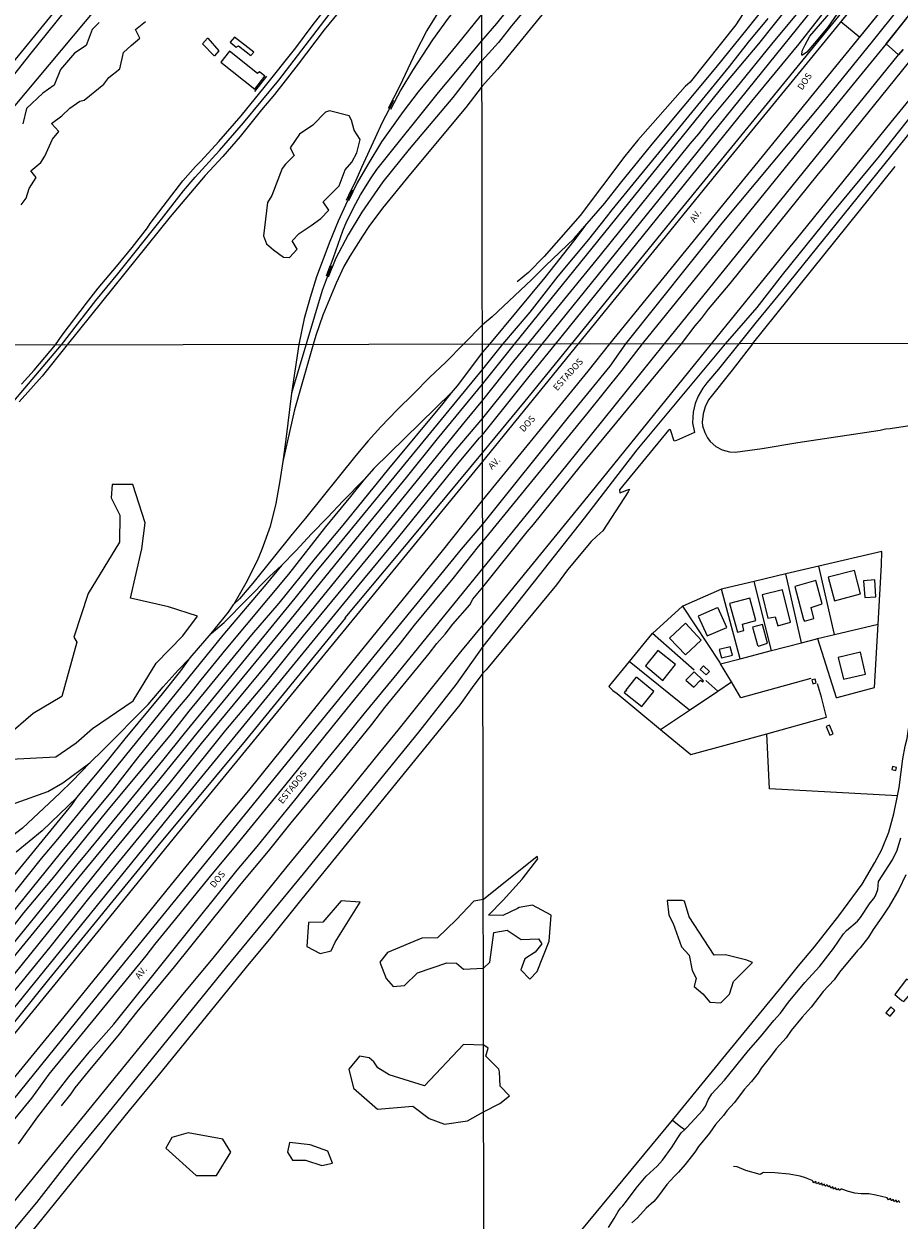
# Model space of a CAD drawing. Extents: x 180697 to 183116, y 1679821 to 1682597.
# Drawn here: x 181972 to 182307, y 1680598 to 1681055 of the extents above; entities that cross this region are included whole.
import ezdxf
from ezdxf.enums import TextEntityAlignment as Align

# ---------------------------------------------------------------- set-up
doc = ezdxf.new("R2010")
doc.units = 0
doc.header["$MEASUREMENT"] = 0
for name, color, linetype in [('IMAGEM', 7, 'CONTINUOUS'), ('V-BANHADO', 82, 'CONTINUOUS'), ('V-BITOLA_NORMAL', 6, 'CONTINUOUS'), ('V-CANAL', 4, 'CONTINUOUS'), ('V-CANTEIRO', 42, 'CONTINUOUS'), ('V-CRUZAMENTO', 1, 'CONTINUOUS'), ('V-EDIFICACAO', 7, 'CONTINUOUS'), ('V-EIXO_DE_LOGRADOURO', 3, 'CONTINUOUS'), ('V-LOTE', 1, 'CONTINUOUS'), ('V-NOME_DOS_LOGRADOUROS', 7, 'CONTINUOUS'), ('V-QUADRA', 6, 'CONTINUOUS'), ('V-TESTADA', 5, 'CONTINUOUS'), ('V-VALETA', 6, 'CONTINUOUS'), ('X-LIMITE_1000', 7, 'CONTINUOUS')]:
    doc.layers.add(name, color=color, linetype=linetype)
picture_1 = doc.add_image_def('image1.jpg', size_in_pixel=(4028, 4621))

msp = doc.modelspace()

# ---------------------------------------------------------------- linework, layer by layer
at = {"layer": 'V-BANHADO'}
for points in [[(181971.32, 1680985.62), (181973.21, 1680988.17), (181974.44, 1680991.87), (181977.02, 1680996.11), (181975.06, 1680998.62), (181978.91, 1681001.86), (181980.37, 1681004.23), (181983.36, 1681010.75), (181985.75, 1681013.62), (181982.97, 1681016.77), (181986.85, 1681019.69), (181989.93, 1681022.52), (181993.71, 1681025.3), (181995.42, 1681025.57), (182002.92, 1681031.77), (182004.84, 1681034.33), (182009.01, 1681037.61), (182010.38, 1681043.86), (182013.28, 1681046.55), (182016.65, 1681049.33), (182014.94, 1681052.66), (182018.86, 1681055.62)], [(182001.13, 1681055.34), (181998.49, 1681052.65), (181996.14, 1681046.54), (181991.67, 1681043.53), (181986.31, 1681037.33), (181983.92, 1681031.31), (181979.58, 1681028.35), (181973.4, 1681022.47), (181973.4, 1681022.47), (181971.96, 1681016.54)], [(181967.35, 1680773.98), (181984.59, 1680774.84), (181992.31, 1680780.18), (181998.59, 1680785.61), (182014.06, 1680796.25), (182022.87, 1680810.57), (182033.08, 1680821.06), (182038.7, 1680828.5), (182027.64, 1680832.15), (182013.03, 1680835.43), (182017.44, 1680854.31), (182018.69, 1680864.26), (182014.03, 1680878.8), (182006.03, 1680878.8), (182005.73, 1680873.7), (182009.01, 1680867.14), (182008.91, 1680856.84), (181996.92, 1680837.17), (181991.49, 1680820.5), (181992.65, 1680818.61), (181986.92, 1680797.88), (181986.92, 1680797.88), (181975.96, 1680791.32), (181965.66, 1680782.43)], [(182086.12, 1680618.71), (182090.2, 1680619.66), (182088.45, 1680624.25), (182081.71, 1680626.59), (182073.8, 1680627.53), (182073.07, 1680623.89), (182074.89, 1680620.75), (182079.92, 1680620.83), (182086.12, 1680618.71)]]:
    msp.add_lwpolyline(points, dxfattribs=at)
for points in [[(182067.07, 1680989.22), (182065.34, 1680986.57), (182063.93, 1680973.81), (182064.98, 1680970.71), (182067.72, 1680968.43), (182071.46, 1680965.7), (182073.77, 1680965.59), (182076.7, 1680968.71), (182074.78, 1680971.9), (182077.52, 1680974.72), (182082.08, 1680977.73), (182085.73, 1680980.47), (182088.79, 1680983.66), (182086.69, 1680986.76), (182092.8, 1680992.96), (182095.03, 1680999.07), (182097.59, 1681001.99), (182099.5, 1681005.54), (182100.82, 1681010.55), (182098.45, 1681014.11), (182097.45, 1681017.94), (182096.58, 1681019.67), (182096.58, 1681019.67), (182089.1, 1681021.5), (182087.55, 1681021.04), (182082.67, 1681016.12), (182077.56, 1681012.65), (182074.05, 1681007.45), (182075.6, 1681004.54), (182072.31, 1681001.16), (182071.04, 1680999.52), (182067.07, 1680989.22)], [(182133.85, 1680696.16), (182137.55, 1680696.08), (182140.2, 1680693.74), (182147.85, 1680694.09), (182150.27, 1680696.41), (182151.8, 1680707.72), (182156.88, 1680708.59), (182162.24, 1680705.11), (182168.92, 1680705.26), (182168.92, 1680705.26), (182170.22, 1680703.37), (182167.61, 1680700.18), (182163.69, 1680697.72), (182162.1, 1680693.51), (182165.58, 1680689.89), (182168.41, 1680692.86), (182172.91, 1680704.46), (182173.78, 1680714.32), (182166.61, 1680718.18), (182161.53, 1680717.34), (182160.86, 1680716.89), (182155.29, 1680714.26), (182149.8, 1680714.35), (182155.44, 1680720.13), (182162.6, 1680728.11), (182168.61, 1680735.87), (182168.33, 1680736.73), (182147.89, 1680720.4), (182144.2, 1680719.71), (182137.4, 1680712.53), (182130.3, 1680705.73), (182124.33, 1680705.51), (182111.26, 1680700.15), (182108.24, 1680696.37), (182110.66, 1680690.11), (182113.38, 1680687.16), (182117.69, 1680687.47), (182122.67, 1680692.38), (182133.85, 1680696.16)], [(182089.69, 1680700.78), (182091.18, 1680704.06), (182100.73, 1680719.26), (182093.57, 1680719.86), (182086.56, 1680711.66), (182081.04, 1680711.51), (182081.04, 1680711.51), (182080.45, 1680702.42), (182085.52, 1680699.74), (182089.69, 1680700.78)], [(182227.5, 1680693.21), (182229.06, 1680690.28), (182228.3, 1680687.16), (182228.3, 1680687.16), (182231.66, 1680684.28), (182234.26, 1680681.17), (182238.47, 1680680.93), (182241.87, 1680684.24), (182243.29, 1680689.01), (182250.62, 1680696.24), (182248.4, 1680697.18), (182240.26, 1680699.17), (182235.96, 1680699.12), (182226.41, 1680713.71), (182224.68, 1680719.69), (182223.72, 1680719.99), (182218.05, 1680719.94), (182218.62, 1680714.32), (182220.27, 1680711.2), (182223.53, 1680702.32), (182226.37, 1680699.07), (182227.5, 1680693.21)], [(182141.73, 1680635.81), (182147.94, 1680639.24), (182154.18, 1680642.37), (182157.83, 1680645.32), (182154.2, 1680649.09), (182154, 1680654.58), (182153.71, 1680655.49), (182148.83, 1680660.51), (182149.61, 1680663.54), (182147.95, 1680664.72), (182140.24, 1680665.01), (182125.33, 1680649.21), (182111.91, 1680653.39), (182107.58, 1680656.05), (182107.58, 1680656.05), (182105.99, 1680658.3), (182104.16, 1680659.83), (182100.58, 1680660.54), (182096.4, 1680655.48), (182098.19, 1680648.32), (182107.44, 1680640.28), (182120.86, 1680641.47), (182127.12, 1680636.7), (182133.03, 1680634.5), (182141.73, 1680635.81)], [(182038.22, 1680614.91), (182045.92, 1680614.91), (182051.41, 1680623.78), (182048.3, 1680628.82), (182035.11, 1680631.19), (182028.89, 1680629.42), (182026.52, 1680625.42), (182026.52, 1680625.42), (182038.22, 1680614.91)]]:
    msp.add_lwpolyline(points, close=True, dxfattribs=at)
at = {"layer": 'V-BITOLA_NORMAL'}
for points in [[(182267.32, 1681186.4), (182208.96, 1681115.22), (182193.9, 1681097.31), (182178.84, 1681078.95), (182168.92, 1681066.51), (182158.56, 1681054.02), (182153.6, 1681047.62), (182147.29, 1681040.61), (182146.64, 1681040.1), (182136.11, 1681026.68), (182119.44, 1681006.96), (182109.38, 1680994.4), (182107.35, 1680991.56), (182101.45, 1680982.79), (182096.19, 1680974.13), (182091.5, 1680965.28), (182088.61, 1680958.07)], [(182236.77, 1681139.45), (182195.17, 1681088.97), (182153.21, 1681037.43), (182147.31, 1681030.93), (182141.1, 1681022.81), (182119.98, 1680997.54), (182109.36, 1680984.44), (182104.1, 1680977.33), (182101.62, 1680973.69), (182096.79, 1680966.07), (182094.59, 1680962.08), (182091.56, 1680955.68), (182086.53, 1680943.5), (182083.81, 1680935.74), (182082.79, 1680932.33), (182075.74, 1680907.33), (182071.25, 1680887.67)], [(182089.71, 1680963.17), (182090.65, 1680965.53), (182094.22, 1680975.71), (182095.72, 1680979.36), (182099.1, 1680986.18), (182100.93, 1680989.52), (182104.93, 1680995.94), (182107.14, 1680999.12), (182130.66, 1681028.5), (182147.28, 1681048.27), (182152.93, 1681054.89), (182170.78, 1681077.23), (182188.39, 1681098.61), (182201.71, 1681115.23), (182220.14, 1681137.72)], [(182186.63, 1680977.56), (182194.21, 1680986.35), (182200.15, 1680993.94), (182212.29, 1681008.76), (182236.69, 1681038.04), (182248.6, 1681052.68), (182265.88, 1681074.55), (182271.39, 1681081.74), (182281.81, 1681096.06), (182287.02, 1681102.89), (182307.14, 1681130.21)], [(181876.24, 1680584.78), (181881.09, 1680590.95), (181926.69, 1680646.43), (181938.33, 1680661.04), (181957.69, 1680684.58), (181964.91, 1680693.86), (181994.67, 1680730.3), (182024.43, 1680766.37), (182039.11, 1680784.53), (182072.41, 1680824.95), (182102.71, 1680862.31), (182118.47, 1680881.47), (182130.34, 1680896.29), (182147.48, 1680917.19), (182159.66, 1680932.46), (182240.05, 1681031.79), (182252.98, 1681047.15), (182265.55, 1681062.78), (182281.68, 1681083.83), (182294.76, 1681101.02), (182311.07, 1681124.18)], [(182312.88, 1681119.76), (182304.41, 1681107.68), (182286.81, 1681083.4), (182272.95, 1681065.37), (182257.8, 1681047.07), (182244.3, 1681030.21), (182233.41, 1681017.22), (182229.98, 1681012.74), (182226.71, 1681008.99), (182192.42, 1680966.42), (182164.71, 1680932.47), (182159.32, 1680925.95), (182147.5, 1680911.04), (182140.84, 1680903.04), (182080.36, 1680828.71), (182040.07, 1680779.89), (182028.22, 1680765.16), (182005.1, 1680736.97), (181951.49, 1680670.73), (181935.77, 1680651.63), (181920.09, 1680632.13), (181908.14, 1680617.89), (181899.53, 1680608.81), (181894.82, 1680603.52)], [(182317.28, 1681118.46), (182296.7, 1681089.78), (182289.66, 1681080.55), (182226.67, 1681002.29), (182170.19, 1680932.48), (182147.52, 1680904.15), (182137.35, 1680892.23), (182107.87, 1680856.05), (182078.96, 1680821.03), (182064.52, 1680802.95), (182049.4, 1680784.95), (182030.93, 1680761.95), (181997.09, 1680720.73), (181982.29, 1680702.17), (181959.63, 1680674.53), (181941.08, 1680651.31), (181933.3, 1680642.8), (181925.32, 1680634.4), (181914.31, 1680622.27), (181899.41, 1680607.52), (181894.82, 1680603.52)], [(181925.45, 1680627.82), (181934.31, 1680637.52), (181950.76, 1680656.63), (181958.53, 1680666.5), (182029.42, 1680753.8), (182099.83, 1680839.81), (182115.61, 1680858.79), (182138.53, 1680887.32), (182146.3, 1680896.65), (182147.53, 1680897.77), (182165.34, 1680920.14), (182175.41, 1680932.49), (182250.33, 1681025.21), (182268.43, 1681047.17), (182294.25, 1681080.29), (182302.63, 1681091.57), (182319.15, 1681114.37)], [(181900.72, 1680949.66), (181905.38, 1680956.01), (181922.82, 1680978.24), (181934.22, 1680992.54), (181951.74, 1681013.99), (181975.19, 1681043.56), (182012.81, 1681090.41), (182027.33, 1681109.12), (182028.01, 1681110.07)], [(182113.66, 1681026.58), (182116.05, 1681031.28), (182122.12, 1681044.25), (182126.11, 1681051.9), (182130.24, 1681058.4), (182135.07, 1681065.4), (182142.87, 1681075.44), (182145.52, 1681078.7), (182147.23, 1681080.47), (182171.07, 1681109.05)], [(182181.91, 1681100.31), (182179.14, 1681097.18), (182151.95, 1681063.42), (182147.27, 1681058.4), (182146.48, 1681057.64), (182137.89, 1681046.91), (182122.95, 1681028.75), (182117.21, 1681021.3), (182108.99, 1681009.66), (182103.7, 1681001.05), (182099.68, 1680994.05), (182096.34, 1680987.14)], [(182154.06, 1681081.1), (182149.52, 1681075.34), (182147.24, 1681073.05), (182134.41, 1681057), (182128.41, 1681048.72), (182120.74, 1681036.94), (182116.27, 1681029.53), (182112.37, 1681022.11)], [(182256.44, 1681056.86), (182248.91, 1681047.83), (182241.64, 1681038.47), (182196.83, 1680983.78), (182194.75, 1680980.89), (182187.97, 1680972.38), (182176.3, 1680958.35), (182165.52, 1680944.67), (182155.2, 1680932.45), (182147.49, 1680922.92), (182090.91, 1680853.91), (182084.41, 1680846.18), (182075.9, 1680835.4), (182033.6, 1680783.8), (182025.35, 1680773.38), (182000.81, 1680743.67), (181995.05, 1680736.45), (181992.92, 1680734.06), (181974.3, 1680710.91), (181951.82, 1680683.57)], [(182111.63, 1681022.58), (182113.16, 1681025.59)], [(182112.37, 1681023.07), (182113.66, 1681025.59)], [(182113.16, 1681025.59), (182113.66, 1681026.58)], [(182097.84, 1680992.14), (182099.29, 1680995.08), (182101.39, 1681000.06), (182106.6, 1681011.39), (182109.36, 1681017.18), (182111.88, 1681022.11)], [(182111.88, 1681022.11), (182112.37, 1681023.07)], [(182095.55, 1680987.49), (182097.4, 1680991.24)], [(182097.84, 1680991.24), (182096.34, 1680987.99)], [(182097.4, 1680991.24), (182097.84, 1680992.14)], [(182095.95, 1680987.14), (182092.35, 1680979.35), (182089.2, 1680971.62), (182084.12, 1680958.09), (182081.64, 1680950.23), (182079.39, 1680942.27), (182077.31, 1680932.35), (182074.58, 1680913.72)], [(182096.34, 1680987.99), (182095.95, 1680987.14)], [(182186.63, 1680977.56), (182182.26, 1680971.72), (182171.24, 1680957.84), (182150.2, 1680932.44), (182147.47, 1680929.34), (182137.87, 1680916.47), (182135.48, 1680913.83)], [(182182.49, 1680972.75), (182186.63, 1680977.56)], [(182182.49, 1680972.75), (182171.6, 1680962.39), (182166.24, 1680957), (182151.13, 1680942.82), (182147.46, 1680939.82), (182140.19, 1680932.41), (182133.44, 1680925.57), (182127.25, 1680919.74), (182121.23, 1680913.54), (182114.92, 1680907.38), (182108.69, 1680900.88), (182103.85, 1680895.52), (182099.09, 1680889.86), (182079.89, 1680865.92), (182074.84, 1680859.93), (182059.77, 1680841.18), (182054.65, 1680835.23), (182052.51, 1680833.16)], [(182087.87, 1680958.55), (182089.36, 1680962.29)], [(182089.83, 1680962.29), (182088.59, 1680959.05)], [(182089.36, 1680962.29), (182089.71, 1680963.17)], [(182088.22, 1680958.07), (182086.26, 1680952.94), (182074.58, 1680913.72)], [(182088.59, 1680959.05), (182088.22, 1680958.07)], [(182135.48, 1680913.83), (182132.33, 1680909.72), (182111.58, 1680884.82), (182094.23, 1680863.29), (182083.66, 1680850.66), (182069.72, 1680833.54), (182059.31, 1680821.39), (182035.31, 1680792.22), (182028.59, 1680783.66), (182003.94, 1680753.89), (181983, 1680728.09), (181972.27, 1680715.24), (181965.12, 1680706.12), (181953.49, 1680692.17), (181927.35, 1680660.07), (181917.57, 1680648.35), (181898.38, 1680624.35), (181845.01, 1680558.39), (181833.79, 1680544.19), (181822.94, 1680531.15), (181812.28, 1680517.86), (181790.93, 1680492.2), (181784.17, 1680483.6), (181770.38, 1680468.09)], [(182074.58, 1680913.72), (182072.43, 1680896.01), (182071.25, 1680887.67)], [(182135.48, 1680913.83), (182106.04, 1680884.94), (182102.31, 1680880.81)], [(182071.25, 1680887.67), (182070.17, 1680880.22), (182068.61, 1680871.6), (182066.43, 1680862.84), (182063.27, 1680854.06), (182061.5, 1680849.68), (182057.1, 1680841.13), (182052.51, 1680833.16)], [(182102.31, 1680880.81), (182097.12, 1680874.24), (182087.58, 1680862.66), (182073.36, 1680844.62), (182049.51, 1680815.92), (182039.97, 1680804.26), (182035.23, 1680798.2), (182030.27, 1680792.43), (182015.72, 1680774.46), (182006.1, 1680762), (181986.26, 1680738.04), (181942.34, 1680683.74), (181922.66, 1680660.1), (181908.27, 1680642.17), (181879.41, 1680606.89), (181860.45, 1680583.43), (181840.93, 1680559.75), (181821.65, 1680535.67), (181811.73, 1680523.77), (181806.85, 1680517.67), (181796.79, 1680505.77), (181772.23, 1680475.33), (181757.55, 1680457.39)], [(182070.79, 1680847.96), (182076.24, 1680853.51), (182082.18, 1680860.01), (182088.34, 1680866.18), (182094.35, 1680872.64), (182102.31, 1680880.81)], [(182070.79, 1680847.96), (182064.73, 1680840.61), (182048.32, 1680821.32), (181997.61, 1680758.47), (181985.23, 1680743.35), (181978.96, 1680736.05), (181960.48, 1680713.01), (181923.52, 1680667.94), (181917.58, 1680660.38), (181880.44, 1680614.82), (181861.96, 1680591.72), (181842.79, 1680568.46), (181823.85, 1680544.85), (181810.81, 1680529.23), (181778.36, 1680488.97), (181771.65, 1680479.42)], [(182043.94, 1680821.97), (182048.9, 1680826.09), (182066.22, 1680843.67), (182070.79, 1680847.96)], [(182043.94, 1680821.97), (182050.52, 1680830.03), (182052.51, 1680833.16)], [(182035.92, 1680812.63), (182043.94, 1680821.97)], [(181992.65, 1680759.34), (182004.34, 1680773.29), (182011.04, 1680781.76), (182025.28, 1680798.95), (182032.35, 1680807.67), (182035.92, 1680812.63)], [(181997.56, 1680772.59), (182002.71, 1680777.44), (182019.87, 1680794.79), (182025.52, 1680801.51), (182031.28, 1680807.87), (182035.92, 1680812.63)], [(181874.61, 1680780.88), (181875.13, 1680780.35), (181881.18, 1680774.76), (181887.45, 1680769.93), (181893.72, 1680766.16), (181899.99, 1680762.79), (181912.59, 1680757.26), (181918.89, 1680755.35), (181925.19, 1680754.28), (181931.49, 1680753.31), (181937.83, 1680752.75), (181944.17, 1680752.55), (181950.51, 1680753.04), (181956.85, 1680754.08), (181963.19, 1680755.37), (181969.38, 1680757.25), (181981.54, 1680761.59), (181987.22, 1680764.89), (181997.56, 1680772.59)], [(181997.56, 1680772.59), (181990.85, 1680765.59), (181986.15, 1680760.95), (181971.84, 1680747.53), (181966.37, 1680743.4), (181933.86, 1680716.4), (181922.64, 1680707.84), (181911.7, 1680698.4), (181901.5, 1680688.71), (181887.19, 1680672.67), (181882.49, 1680667.12), (181881.15, 1680664.64)], [(181779.12, 1680492.69), (181786.19, 1680503.28), (181796.1, 1680517.27), (181806.82, 1680530.85), (181817.9, 1680543.99), (181845.66, 1680578.29), (181868.26, 1680605.61), (181923.68, 1680674.54), (181945.96, 1680701.58), (181962.67, 1680722.4), (181990.79, 1680756.68), (181992.65, 1680759.34)], [(181992.65, 1680759.34), (181979.32, 1680746.53), (181969.48, 1680738.44)]]:
    msp.add_lwpolyline(points, dxfattribs=at)
at = {"layer": 'V-CANAL'}
for points in [[(182310.69, 1681093.91), (182305.73, 1681086.65), (182296.03, 1681074.52), (182282.77, 1681058.41), (182279.33, 1681053.51), (182275.72, 1681049), (182271.37, 1681043.98), (182269.75, 1681042.82), (182269.48, 1681042.85), (182269.41, 1681043.37), (182269.74, 1681044.76), (182270.65, 1681046.82), (182272.43, 1681050.12), (182280.65, 1681059.49), (182285.48, 1681065.39), (182293.5, 1681075.68), (182299.24, 1681083.97), (182312.66, 1681102.16)], [(182195.66, 1680595.03), (182197.81, 1680598.45), (182199.32, 1680601.22), (182200.24, 1680602.51), (182201.09, 1680603.32), (182202.53, 1680605.12), (182206.18, 1680610.12), (182209.98, 1680614.67), (182214.16, 1680618.48), (182216.19, 1680620.73), (182219.92, 1680625.86), (182221.78, 1680628.98), (182223.32, 1680631.19), (182224.73, 1680632.53), (182225.51, 1680633.28), (182231.62, 1680639.84), (182232.67, 1680641.4), (182233.72, 1680643.88), (182235.1, 1680646.08), (182239.93, 1680651.36), (182249.01, 1680662.62), (182253.63, 1680667.9), (182258.71, 1680674.17), (182261.27, 1680676.87), (182264.36, 1680681.16), (182270.55, 1680688.58), (182276.26, 1680694.85), (182281.58, 1680701.69), (182285.35, 1680707.18), (182286.48, 1680708.49), (182290.69, 1680712.1), (182291.88, 1680713.42), (182295.57, 1680719.07), (182296.88, 1680720.73), (182297.51, 1680721.72), (182298.48, 1680724.2), (182298.67, 1680727.19), (182304.1, 1680735.44), (182305.82, 1680739.19), (182307.22, 1680743.87)], [(182309.11, 1680729.71), (182306.44, 1680724.11), (182302.79, 1680717.84), (182300.03, 1680713.6), (182296.63, 1680708.9), (182294.87, 1680706), (182291.72, 1680701.83), (182290.71, 1680700.9), (182283.84, 1680692.57), (182281.82, 1680689.64), (182277.55, 1680685.22), (182272.95, 1680679.17), (182269.51, 1680675.43), (182265.31, 1680670.3), (182263.4, 1680667.56), (182259.66, 1680663.36), (182257.48, 1680660.32), (182253.9, 1680655.96), (182252.75, 1680654.02), (182250.22, 1680650.87), (182247.45, 1680647.76), (182243.75, 1680642.75), (182240.82, 1680639.57), (182239.59, 1680637.89), (182236.42, 1680634.38), (182234.23, 1680631.16), (182229.96, 1680625.96), (182228.56, 1680623.8), (182224.88, 1680619.08), (182222.33, 1680616.14), (182220.63, 1680614.53), (182217.94, 1680611.51), (182214.33, 1680606.71), (182212.87, 1680605.04), (182209.97, 1680602.42), (182206.67, 1680598.8), (182204.57, 1680596.8)]]:
    msp.add_lwpolyline(points, dxfattribs=at)
at = {"layer": 'V-CANTEIRO'}
for points in [[(181967.15, 1680650.32), (181987.82, 1680675.52), (182032.03, 1680730.12), (182049.7, 1680751.74), (182058.32, 1680761.97), (182098.57, 1680812.18), (182132.2, 1680853.5), (182147.56, 1680872.74), (182187.91, 1680922.11), (182196.18, 1680932.52), (182303.23, 1681064.09)], [(182309.42, 1681056.98), (182301.65, 1681047.12), (182270.14, 1681008.64), (182208.48, 1680932.54), (182200.69, 1680922.46), (182187.21, 1680905.69), (182147.55, 1680857.01), (182145.86, 1680855.2), (182136.15, 1680842.89), (182121.44, 1680825.09), (182116.08, 1680818.25), (182095.8, 1680793.46), (182071.95, 1680763.8), (182052.55, 1680740.05), (182044.12, 1680729.98), (182029.18, 1680711.51), (182022.24, 1680703.17), (182018.9, 1680698.83), (181981.94, 1680653.6), (181975.32, 1680644.49), (181966.58, 1680633.85)], [(181970.28, 1680626.97), (181977.73, 1680637.3), (181989.49, 1680652.65), (181998, 1680662.81), (182006.66, 1680672.73), (182053.8, 1680731.57), (182061.42, 1680740.62), (182076.36, 1680758.91), (182087.44, 1680772.93), (182094.96, 1680782.05), (182102.28, 1680791.31), (182113.75, 1680805.09), (182147.6, 1680846.79), (182179.35, 1680885.77), (182217.01, 1680932.55), (182306.3, 1681042.91), (182308.12, 1681044.95)], [(182318.83, 1681036.05), (182303.38, 1681017.21), (182267.33, 1680972.48), (182264.8, 1680969.56), (182234.88, 1680932.58), (182188.89, 1680875.77), (182147.64, 1680825.22), (182139.16, 1680814.9), (182115.2, 1680785.01), (182108.16, 1680776.49), (182083.52, 1680745.92), (182072.75, 1680732.96), (182044.57, 1680697.93), (182033.6, 1680684.88), (181938.23, 1680567.96)]]:
    msp.add_lwpolyline(points, dxfattribs=at)
at = {"layer": 'V-CRUZAMENTO'}
msp.add_lwpolyline([(182315.76, 1681079.98), (182308.16, 1681085.83), (182300.26, 1681075.57), (182297.94, 1681072.55), (182287.57, 1681059.55), (182284.37, 1681055.64), (182291.56, 1681049.75), (182303.23, 1681064.09), (182304.88, 1681066.19)], close=True, dxfattribs=at)
msp.add_lwpolyline([(182308.12, 1681044.95), (182306.33, 1681042.94), (182301.65, 1681047.12), (182315.2, 1681064.32)], dxfattribs=at)
at = {"layer": 'V-EDIFICACAO'}
for points in [[(182004.43, 1681084.5), (182001.84, 1681086.65), (182001.66, 1681086.8), (181997.24, 1681090.48), (181997.01, 1681090.67), (181991.52, 1681095.23), (181991.25, 1681095.46), (181986.82, 1681099.14), (181986.63, 1681099.29), (181981.32, 1681103.71), (181981.17, 1681103.84), (181971.8, 1681111.62), (181967.21, 1681115.44), (181953.79, 1681126.59), (181953.1, 1681126.21), (181890.85, 1681050.22), (181928.56, 1681018.96), (181928.81, 1681018.76), (181934.17, 1681014.32), (181934.36, 1681014.16), (181938.8, 1681010.48), (181939.04, 1681010.28), (181941.71, 1681008.07), (181944.63, 1681011.29)], [(182059.1, 1681042.7), (182060.13, 1681044), (182052.84, 1681049.75), (182051.14, 1681047.82), (182053.47, 1681045.83), (182054.3, 1681046.39), (182059.1, 1681042.7)], [(182064.41, 1681034.78), (182062.36, 1681036.47), (182061.55, 1681035.81), (182050.93, 1681044.29), (182047.53, 1681040.12), (182060.55, 1681029.78), (182064.41, 1681034.78)], [(182289.5, 1680846.02), (182279.52, 1680843.46), (182281.92, 1680834.46), (182291.83, 1680837.1), (182289.5, 1680846.02)], [(182297.37, 1680842.39), (182293.05, 1680842.05), (182293.53, 1680835.68), (182297.71, 1680835.89), (182297.37, 1680842.39)], [(182260.23, 1680824.91), (182265.15, 1680826.22), (182262, 1680838.58), (182254.24, 1680836.69), (182256.44, 1680827.82), (182259.31, 1680828.29), (182260.23, 1680824.91)], [(182273.02, 1680831.9), (182277.16, 1680833.21), (182274.8, 1680842.12), (182266.81, 1680839.93), (182270.06, 1680827.22), (182270.46, 1680826.6), (182274, 1680827.65), (182273.02, 1680831.9)], [(182251.81, 1680826.92), (182249.53, 1680835.46), (182241.86, 1680833.45), (182244.83, 1680822.4), (182247.32, 1680823.05), (182246.84, 1680825.54), (182251.81, 1680826.92)], [(182240.77, 1680824.27), (182237.46, 1680831.58), (182237.05, 1680831.68), (182229.89, 1680828.58), (182233.31, 1680821.09), (182240.77, 1680824.27)], [(182224.97, 1680825.86), (182218.91, 1680820.2), (182225.01, 1680813.77), (182230.99, 1680819.39), (182224.97, 1680825.86)], [(182256.33, 1680818.2), (182254.46, 1680825.31), (182250.65, 1680824.37), (182252.46, 1680817.5), (182252.85, 1680817.08), (182256.33, 1680818.2)], [(182216.32, 1680804.03), (182221.19, 1680810.03), (182214.49, 1680815.46), (182209.68, 1680809.54), (182216.32, 1680804.03)], [(182242.96, 1680813.66), (182242.13, 1680816.8), (182237.88, 1680815.79), (182238.78, 1680812.59), (182242.96, 1680813.66)], [(182291.83, 1680814.83), (182283.31, 1680812.83), (182285.32, 1680804.44), (182293.8, 1680806.45), (182291.83, 1680814.83)], [(182231.59, 1680803.45), (182231.92, 1680803.85), (182228.37, 1680807.31), (182225.18, 1680804.09), (182228.16, 1680801.38), (182230.76, 1680804.05), (182231.59, 1680803.45)], [(182234.15, 1680807.44), (182231.84, 1680809.59), (182230.59, 1680808.23), (182232.87, 1680806.1), (182234.15, 1680807.44)], [(182208.32, 1680794.03), (182212.88, 1680799.78), (182206.45, 1680805.1), (182206.11, 1680805.07), (182202.19, 1680800.28), (182202.62, 1680800.01), (182201.92, 1680799.94), (182201.59, 1680799.42), (182208.32, 1680794.03)], [(182274.53, 1680804.53), (182273.28, 1680804.24), (182273.67, 1680802.75), (182274.86, 1680803.07), (182274.53, 1680804.53)], [(182280.12, 1680783.05), (182281.36, 1680783.64), (182280.03, 1680786.92), (182278.72, 1680786.44), (182280.12, 1680783.05)], [(182305.58, 1680770.71), (182304.04, 1680771.11), (182303.78, 1680770.03), (182305.28, 1680769.66), (182305.58, 1680770.71)], [(182303.23, 1680675.77), (182304.98, 1680677.99), (182303.46, 1680679.3), (182301.55, 1680677.02), (182303.23, 1680675.77)]]:
    msp.add_lwpolyline(points, close=True, dxfattribs=at)
at = {"layer": 'V-EIXO_DE_LOGRADOURO'}
for points in [[(181967.2, 1680909.02), (181986.8, 1680932.18), (181999.8, 1680949.17), (182008.25, 1680959.24), (182024.97, 1680980.22), (182033.31, 1680990.94), (182037.78, 1680996.16), (182047.08, 1681006.44), (182056.24, 1681016.94), (182069.77, 1681033.22), (182091.51, 1681061.64)], [(181965.88, 1680640.75), (181994.75, 1680676.54), (182081.36, 1680782.89), (182139.44, 1680854.13), (182147.58, 1680863.73), (182180.32, 1680904.59), (182196.24, 1680924.05), (182202.25, 1680932.53), (182239.03, 1680978.61), (182277.28, 1681024.44), (182296.4, 1681047.97), (182307.18, 1681061.52)], [(182316.93, 1681026.96), (182299.01, 1681004.26), (182280.47, 1680981.92), (182261.93, 1680958.97), (182252.24, 1680946.45), (182240.21, 1680932.59), (182206.46, 1680892.09), (182186.26, 1680865.97), (182147.6, 1680816.91), (182137.4, 1680802.59), (182123.06, 1680784.3), (182079.05, 1680730.18), (182049.71, 1680694.6), (182006.1, 1680640.74), (181991.51, 1680622.95), (181977.25, 1680604.66), (181962.33, 1680586.95)]]:
    msp.add_lwpolyline(points, dxfattribs=at)
at = {"layer": 'V-LOTE'}
for points in [[(182168.41, 1681274.79), (182146.96, 1681248.21), (182119.63, 1681215.12), (182089.48, 1681178.15), (182054.59, 1681135.71), (182052.68, 1681133.6), (182043.48, 1681122.35), (182035.06, 1681112.6), (182033.69, 1681110.46), (182032.33, 1681107.68), (182029.83, 1681099.57), (182028, 1681095.71), (182026.67, 1681093.44), (182020.94, 1681085.91), (182013.42, 1681076.91), (181892.19, 1680932.1)], [(182181.51, 1680932.49), (182223.97, 1680984.8), (182287.49, 1681062.55), (182299.18, 1681077.24), (182314.23, 1681096.89)], [(182046.87, 1681044.42), (182045.19, 1681042.61), (182045.03, 1681042.61), (182040.56, 1681047.19), (182042.45, 1681049.28), (182042.64, 1681049.28), (182046.87, 1681044.42)], [(182060.62, 1681028.94), (182065.17, 1681034.75)], [(182250.59, 1680932.6), (182305.11, 1681000.25)], [(182163.81, 1680910.68), (182181.51, 1680932.49)], [(182250.59, 1680932.6), (182242.87, 1680922.52)], [(182242.87, 1680922.52), (182233.79, 1680911.14)], [(182233.79, 1680911.14), (182232.48, 1680908.48)], [(182147.54, 1680890.99), (182163.81, 1680910.68)], [(182232.48, 1680908.48), (182231.74, 1680905.81)], [(182231.74, 1680905.81), (182231.42, 1680902.63)], [(182231.42, 1680902.63), (182231.52, 1680901.26)], [(182232.37, 1680898.71), (182233.4, 1680896.61), (182234.43, 1680895.28), (182236.66, 1680893.31), (182238.96, 1680892.14), (182241.76, 1680891.35), (182243.98, 1680891.21), (182254.27, 1680892.61), (182267.96, 1680894.86), (182299.41, 1680899.65), (182301.39, 1680900.13), (182303.13, 1680900.22), (182333.57, 1680904.91)], [(182231.52, 1680901.26), (182232.37, 1680898.71)], [(182115.35, 1680852.07), (182147.54, 1680890.99)], [(182095.11, 1680827.86), (182115.35, 1680852.07)], [(182281.89, 1680821.52), (182298.54, 1680825.48), (182299.81, 1680848.2), (182299.96, 1680853.3), (182275.95, 1680847.66)], [(182275.95, 1680847.66), (182263.35, 1680844.69)], [(182281.89, 1680821.52), (182275.95, 1680847.66)], [(182263.35, 1680844.69), (182251.27, 1680841.85)], [(182269.31, 1680818.41), (182263.35, 1680844.69)], [(182238.72, 1680838.81), (182232.62, 1680836.24), (182223.94, 1680832.31)], [(182251.27, 1680841.85), (182239.21, 1680839.02), (182238.72, 1680838.81)], [(182245.86, 1680812.32), (182238.72, 1680838.81)], [(182257.83, 1680815.43), (182251.27, 1680841.85)], [(182305.96, 1680759.93), (182306.57, 1680763.07), (182308.06, 1680774.08), (182308.87, 1680778.88), (182309.6, 1680781.83), (182310.04, 1680784.49), (182318.5, 1680838.31)], [(182223.94, 1680832.31), (182223.93, 1680832.32), (182212.36, 1680821.98)], [(182238.44, 1680810.4), (182238.09, 1680810.99), (182223.94, 1680832.31)], [(182095.14, 1680827.9), (182056.81, 1680780.95)], [(182275.45, 1680819.98), (182282.53, 1680797.49), (182282.96, 1680797.44), (182297.14, 1680801.31), (182298.56, 1680825.6)], [(182212.36, 1680821.98), (182212.06, 1680821.71), (182203.48, 1680811.24)], [(182228.34, 1680807.91), (182212.36, 1680821.98)], [(182269.31, 1680818.41), (182274.64, 1680819.79), (182275.45, 1680819.98)], [(182275.45, 1680819.98), (182281.89, 1680821.52)], [(182245.86, 1680812.32), (182257.83, 1680815.43)], [(182257.83, 1680815.43), (182269.31, 1680818.41)], [(182203.48, 1680811.24), (182195.96, 1680802.06), (182195.74, 1680801.69), (182197.28, 1680800.2), (182198.97, 1680798.96), (182215.52, 1680785.23)], [(182226.57, 1680792.68), (182203.48, 1680811.24)], [(182238.44, 1680810.4), (182245.86, 1680812.32)], [(182242.57, 1680803.46), (182238.44, 1680810.4)], [(182237.36, 1680799.95), (182232.8, 1680804)], [(182237.36, 1680799.95), (182242.57, 1680803.46)], [(182272.91, 1680804.7), (182246.16, 1680797.42), (182242.57, 1680803.46)], [(182256.02, 1680783.63), (182278.87, 1680789.92), (182276.98, 1680797.57), (182275.46, 1680802.76)], [(182226.57, 1680792.68), (182237.36, 1680799.95)], [(182215.52, 1680785.23), (182226.57, 1680792.68)], [(182215.52, 1680785.23), (182227.05, 1680775.66), (182256.02, 1680783.63)], [(182305.96, 1680759.93), (182257.13, 1680762.55), (182256.02, 1680783.63)], [(182056.81, 1680780.95), (182023.58, 1680740.9)], [(182220, 1680636.11), (182240.45, 1680660.96), (182262.02, 1680687.33), (182268.14, 1680695.02), (182274.29, 1680702.31), (182283.55, 1680714.14), (182292.5, 1680726.2), (182297.3, 1680734.41), (182299.95, 1680739.38), (182302.65, 1680746.1), (182304.62, 1680753.1), (182305.96, 1680759.93)], [(182023.58, 1680740.9), (181981.75, 1680689.82)], [(181981.75, 1680689.82), (181954.54, 1680656.11)], [(182309.42, 1680689.93), (182304.94, 1680684.07), (182307.62, 1680681.79), (182308.39, 1680681.43), (182310.15, 1680683.43), (182313.08, 1680687.24), (182310.15, 1680689.59), (182309.42, 1680689.93)], [(181982.5, 1680592.29), (181991.42, 1680591.67), (182073.83, 1680587.16), (182108.38, 1680585.13), (182148.03, 1680582.58), (182174.98, 1680580.9), (182183.26, 1680590.95), (182185.46, 1680594.14), (182220, 1680636.11)]]:
    msp.add_lwpolyline(points, dxfattribs=at)
at = {"layer": 'V-QUADRA'}
for points in [[(182121.99, 1681095.18), (182087.1, 1681052.47), (182077.16, 1681039.33), (182068.11, 1681027.84), (182063.17, 1681021.98), (182054.99, 1681011.77), (182048.33, 1681004.13), (182041.64, 1680996.86), (182028.26, 1680981.01), (181988.89, 1680932.18), (181979.34, 1680920.27), (181970.54, 1680910.44)], [(181971.47, 1680917.17), (181976.36, 1680922.49), (181984.42, 1680932.17), (181987, 1680935.85), (181996.26, 1680948.09), (182000.79, 1680953.79), (182007.79, 1680962.06), (182013.71, 1680969.36), (182019.53, 1680976.81), (182020.62, 1680978.46), (182028.87, 1680989.4), (182033.13, 1680994.8), (182037.86, 1681000.35), (182039.96, 1681002.37), (182046.84, 1681009.88), (182055.32, 1681019.63), (182064.13, 1681030.41), (182076.18, 1681045.55), (182082.52, 1681054.03), (182088.47, 1681061.65)], [(182287.57, 1681059.55), (182239.94, 1681001.37), (182183.98, 1680932.5), (182147.54, 1680887.66), (182029.77, 1680744.01), (182001.81, 1680709.58), (181935.86, 1680628.91)], [(182311.28, 1681013.98), (182262.08, 1680953.05), (182252.02, 1680940.9), (182245.38, 1680932.6), (182237.68, 1680922.88), (182233.13, 1680917.62), (182231.59, 1680915.57), (182229.83, 1680912.59), (182228.76, 1680909.81), (182227.92, 1680906.46), (182227.73, 1680902.37), (182228.41, 1680898.7), (182221.55, 1680895.69), (182220.7, 1680895.44), (182219.23, 1680899.76), (182218.98, 1680899.85), (182218.56, 1680899.55), (182199.85, 1680876.74), (182199.93, 1680875.72), (182203.67, 1680877.05), (182203.16, 1680876.03), (182193.47, 1680861.11), (182191.12, 1680859.13), (182189, 1680857.07), (182180.01, 1680846.21), (182175.74, 1680840.53), (182148.94, 1680808.1), (182147.67, 1680806.74), (182143.51, 1680801.29), (182138.8, 1680794.72), (182078.45, 1680720.59), (182066.16, 1680705.21), (182058.37, 1680695.88), (182024.22, 1680653.82), (182012.57, 1680639.81), (182005.02, 1680630.42), (182001.3, 1680625.48), (181968.73, 1680585.44)]]:
    msp.add_lwpolyline(points, dxfattribs=at)
at = {"layer": 'V-TESTADA'}
for points in [[(182060.62, 1681028.94), (182065.17, 1681034.75)], [(182250.59, 1680932.6), (182305.11, 1681000.25)], [(182163.81, 1680910.68), (182181.51, 1680932.49)], [(182250.59, 1680932.6), (182242.87, 1680922.52)], [(182242.87, 1680922.52), (182233.79, 1680911.14)], [(182233.79, 1680911.14), (182232.48, 1680908.48)], [(182147.54, 1680890.99), (182163.81, 1680910.68)], [(182232.48, 1680908.48), (182231.74, 1680905.81)], [(182231.74, 1680905.81), (182231.42, 1680902.63)], [(182231.42, 1680902.63), (182231.52, 1680901.26)], [(182231.52, 1680901.26), (182232.37, 1680898.71)], [(182115.35, 1680852.07), (182147.54, 1680890.99)], [(182095.11, 1680827.86), (182115.35, 1680852.07)], [(182095.14, 1680827.9), (182056.81, 1680780.95)], [(182056.81, 1680780.95), (182023.58, 1680740.9)], [(182023.58, 1680740.9), (181981.75, 1680689.82)], [(181981.75, 1680689.82), (181954.54, 1680656.11)]]:
    msp.add_lwpolyline(points, dxfattribs=at)
at = {"layer": 'V-VALETA'}
for points in [[(182276.32, 1681096.41), (182269.08, 1681086.33), (182250.16, 1681062.74), (182247.09, 1681058.69), (182244.21, 1681054.44), (182226.74, 1681032.48), (182224.89, 1681030.83), (182206.84, 1681010.32), (182201.89, 1681004.25), (182184.78, 1680981.57), (182171.01, 1680965.97), (182165.08, 1680959.79), (182160.75, 1680956.29)], [(181986.79, 1680641.51), (181990.42, 1680646.14), (181991.96, 1680648.36), (181997.03, 1680654.65), (182008.88, 1680668.86), (182015.63, 1680677.38), (182029.83, 1680694.58), (182055.37, 1680726.29), (182065.84, 1680738.86), (182074.44, 1680749.56), (182091.59, 1680770.41), (182105.23, 1680787.24), (182110.18, 1680793.64), (182127.1, 1680814.29), (182130.02, 1680818.1), (182133.22, 1680821.74), (182136.22, 1680825.54), (182142.61, 1680832.84), (182143.84, 1680834.99), (182147.62, 1680839.69), (182164.52, 1680860.78), (182167.02, 1680863.61), (182184.91, 1680885.79), (182223.48, 1680932.56), (182228.65, 1680939.49), (182231.14, 1680942.23), (182233.83, 1680945.78), (182242.04, 1680955.59), (182275.78, 1680997.55), (182279.13, 1681001.49), (182312.86, 1681043.17)], [(182220, 1680636.11), (182223.15, 1680633.6), (182224.73, 1680632.53)], [(182306.87, 1680604.52), (182306.47, 1680605.28), (182305.82, 1680604.79), (182305.42, 1680605.38), (182305.5, 1680605.6), (182304.86, 1680605.03), (182304.67, 1680605.09), (182304.34, 1680605.82), (182303.75, 1680605.33), (182303.54, 1680605.41), (182303.35, 1680606.14), (182302.59, 1680605.61), (182302.05, 1680606.43), (182297.75, 1680607.4), (182295.08, 1680607.87), (182292.05, 1680607.87), (182289.63, 1680608.16), (182287.22, 1680608.77), (182284.67, 1680609.67), (182284.46, 1680609.67), (182283.84, 1680609.21), (182283.44, 1680609.96), (182282.89, 1680609.45), (182282.68, 1680609.53), (182282.31, 1680610.25), (182281.58, 1680609.72), (182281.26, 1680610.56), (182280.5, 1680610.04), (182280.1, 1680610.98), (182279.45, 1680610.54), (182279.11, 1680611.33), (182278.52, 1680610.84), (182278.22, 1680611.09), (182278.09, 1680611.61), (182277.35, 1680611.12), (182277.02, 1680611.97), (182276.3, 1680611.43), (182276.13, 1680611.54), (182275.94, 1680612.29), (182275.09, 1680611.79), (182274.73, 1680612.62), (182274, 1680612.1), (182273.68, 1680612.82), (182273.35, 1680613.02), (182270.88, 1680614.02), (182268.75, 1680614.64), (182264.55, 1680615.45), (182259.14, 1680615.9), (182254.79, 1680616.03), (182253.57, 1680615.25), (182248.03, 1680616.8), (182244.8, 1680618.22), (182243.34, 1680618.35)]]:
    msp.add_lwpolyline(points, dxfattribs=at)
at = {"layer": 'X-LIMITE_1000'}
for p, q in [((182149.26, 1679823.83), (182144.78, 1682595.2)), ((183112.47, 1680933.96), (180699.96, 1680930.01))]:
    msp.add_line(p, q, dxfattribs=at)

# ---------------------------------------------------------------- texts
at = {"layer": 'V-NOME_DOS_LOGRADOUROS'}
for s, rotation, p in [('DOS', 56, (182270.24, 1681028.81)), ('AV.', 56, (182229.1, 1680978.27)), ('ESTADOS', 48, (182176.62, 1680913.91)), ('DOS', 48, (182163.81, 1680898.15)), ('AV.', 46, (182151.7, 1680883.82)), ('ESTADOS', 51, (182071.73, 1680756.16)), ('DOS', 51, (182045.7, 1680724.1)), ('AV.', 51, (182017.08, 1680689.22))]:
    msp.add_text(s, height=2.5, rotation=rotation, dxfattribs=at).set_placement(p, align=Align.BOTTOM_LEFT)

# ---------------------------------------------------------------- referenced raster images: frames only (the image files are external)
at = {"layer": 'IMAGEM'}
image = msp.add_image(picture_1, insert=(180697.2, 1679821.46), size_in_units=(2419.17, 2775.32), dxfattribs=at)
image.dxf.flags = 7

doc.saveas('drawing.dxf')
